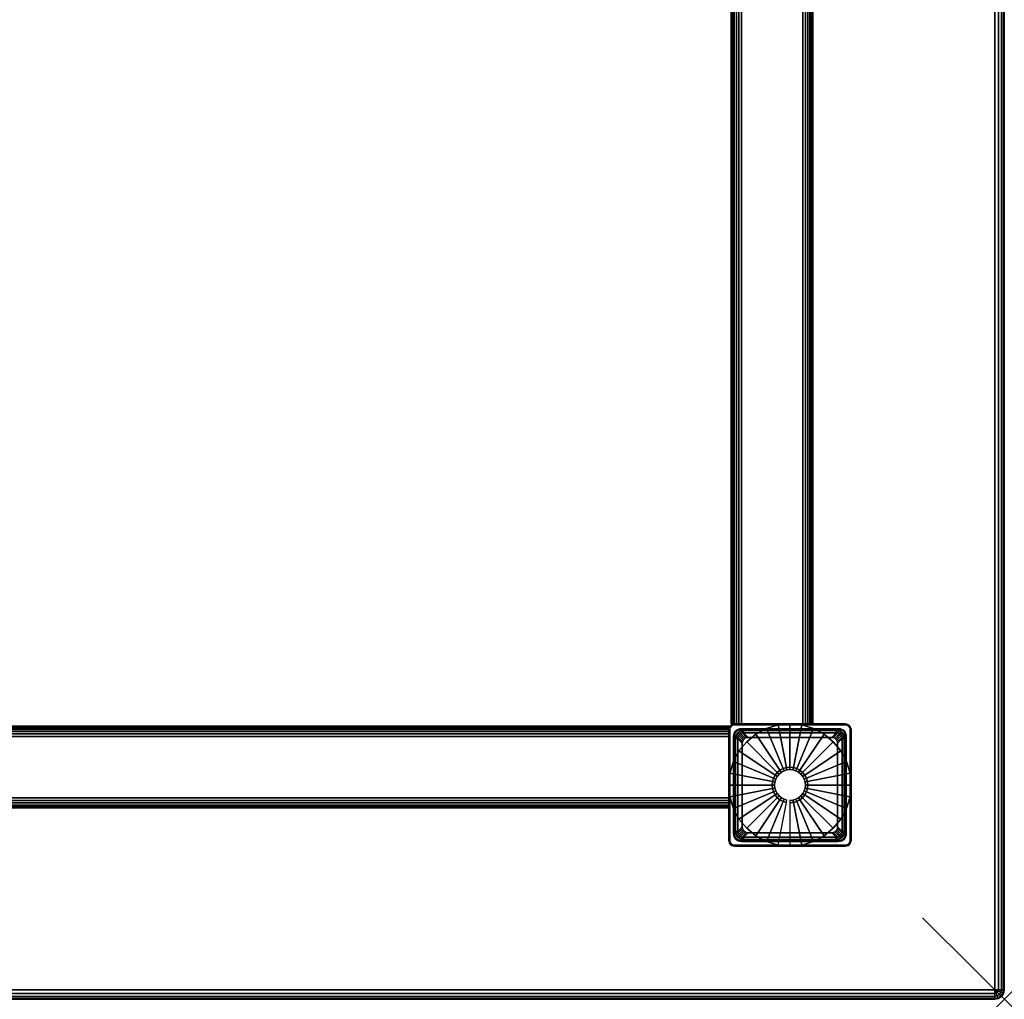
# Model space of a CAD drawing. Units: inches. Extents: x -0.2 to 48, y -24.6 to 0.
# Drawn here: x 35.9 to 48, y -24 to -12 of the extents above; entities that cross this region are included whole.
import ezdxf

# ---------------------------------------------------------------- set-up
doc = ezdxf.new("R2010")
doc.units = ezdxf.units.IN
doc.header["$MEASUREMENT"] = 0
doc.header["$PDMODE"] = 3
doc.header["$PDSIZE"] = 1
for name, color, linetype in [('A-FURN-3-NODE', 7, 'Continuous'), ('A-FURN-3-TABLE-FRAME', 253, 'Continuous'), ('A-FURN-3-TABLE-LEG-GLIDE', 253, 'Continuous'), ('A-FURN-3-TABLE-LEG-MAIN', 253, 'Continuous'), ('A-FURN-3-TABLE-LEG-TRIM', 253, 'Continuous'), ('A-FURN-3-TABLE-SURFACE-BOTTOM', 255, 'Continuous'), ('A-FURN-3-TABLE-SURFACE-EDGE', 255, 'Continuous'), ('A-FURN-3-TABLE-SURFACE-TOP-HPL_TFL', 255, 'Continuous')]:
    doc.layers.add(name, color=color, linetype=linetype)

msp = doc.modelspace()

# ---------------------------------------------------------------- linework, layer by layer
at = {"layer": 'A-FURN-3-NODE'}
msp.add_point((48, -24), dxfattribs=at)
at = {"layer": 'A-FURN-3-TABLE-LEG-GLIDE'}
for points, invisible_edges in [([(44.958, -20.751), (45.088, -20.682), (45.662, -20.682), (45.792, -20.751)], 10), ([(45.088, -20.682), (45.229, -20.639), (45.521, -20.639), (45.662, -20.682)], 10), ([(45.229, -20.639), (45.375, -20.625), (45.375, -20.625), (45.521, -20.639)], 8), ([(44.751, -20.958), (44.845, -20.845), (45.905, -20.845), (45.999, -20.958)], 10), ([(44.845, -20.845), (44.958, -20.751), (45.792, -20.751), (45.905, -20.845)], 10), ([(44.682, -21.088), (44.751, -20.958), (45.999, -20.958), (46.068, -21.088)], 10), ([(44.639, -21.229), (44.682, -21.088), (46.068, -21.088), (46.111, -21.229)], 10), ([(44.625, -21.375), (44.639, -21.229), (46.111, -21.229), (46.125, -21.375)], 10), ([(44.639, -21.521), (44.625, -21.375), (46.125, -21.375), (46.111, -21.521)], 10), ([(44.682, -21.662), (44.639, -21.521), (46.111, -21.521), (46.068, -21.662)], 10), ([(44.751, -21.792), (44.682, -21.662), (46.068, -21.662), (45.999, -21.792)], 10), ([(44.845, -21.905), (44.751, -21.792), (45.999, -21.792), (45.905, -21.905)], 10), ([(44.958, -21.999), (44.845, -21.905), (45.905, -21.905), (45.792, -21.999)], 10), ([(45.088, -22.068), (44.958, -21.999), (45.792, -21.999), (45.662, -22.068)], 10), ([(45.229, -22.111), (45.088, -22.068), (45.662, -22.068), (45.521, -22.111)], 10), ([(45.375, -22.125), (45.229, -22.111), (45.521, -22.111), (45.375, -22.125)], 2)]:
    msp.add_3dface(points, dxfattribs=dict(at, invisible_edges=invisible_edges))
at = {"layer": 'A-FURN-3-TABLE-LEG-TRIM'}
for points, invisible_edges in [([(44.712, -20.781, 0.322), (44.71, -20.807, 0.322), (44.626, -20.697, 0.322), (44.629, -20.678, 0.322)], 10), ([(44.626, -20.697, 0.322), (44.71, -20.807, 0.322), (44.71, -21.943, 0.322), (44.626, -22.053, 0.322)], 5), ([(44.721, -20.757, 0.322), (44.712, -20.781, 0.322), (44.629, -20.678, 0.322), (44.636, -20.662, 0.322)], 10), ([(44.737, -20.737, 0.322), (44.721, -20.757, 0.322), (44.636, -20.662, 0.322), (44.647, -20.647, 0.322)], 10), ([(44.639, -20.681, 0.382), (44.637, -20.697, 0.382), (44.685, -20.783, 0.382), (44.688, -20.757, 0.382)], 10), ([(44.685, -20.783, 0.382), (44.637, -20.697, 0.382), (44.637, -22.053, 0.382), (44.685, -21.967, 0.382)], 5), ([(44.645, -20.667, 0.382), (44.639, -20.681, 0.382), (44.688, -20.757, 0.382), (44.697, -20.733, 0.382)], 10), ([(44.654, -20.654, 0.382), (44.645, -20.667, 0.382), (44.697, -20.733, 0.382), (44.713, -20.713, 0.382)], 10), ([(44.757, -20.721, 0.322), (44.737, -20.737, 0.322), (44.647, -20.647, 0.322), (44.662, -20.636, 0.322)], 10), ([(44.666, -20.645, 0.382), (44.654, -20.654, 0.382), (44.713, -20.713, 0.382), (44.733, -20.697, 0.382)], 10), ([(44.781, -20.712, 0.322), (44.757, -20.721, 0.322), (44.662, -20.636, 0.322), (44.678, -20.629, 0.322)], 10), ([(44.681, -20.639, 0.382), (44.666, -20.645, 0.382), (44.733, -20.697, 0.382), (44.757, -20.688, 0.382)], 10), ([(44.807, -20.709, 0.322), (44.781, -20.712, 0.322), (44.678, -20.629, 0.322), (44.697, -20.626, 0.322)], 10), ([(44.697, -20.637, 0.382), (44.681, -20.639, 0.382), (44.757, -20.688, 0.382), (44.783, -20.686, 0.382)], 10), ([(46.053, -20.626, 0.322), (45.943, -20.709, 0.322), (44.807, -20.709, 0.322), (44.697, -20.626, 0.322)], 5), ([(45.967, -20.686, 0.382), (46.053, -20.637, 0.382), (44.697, -20.637, 0.382), (44.783, -20.686, 0.382)], 5), ([(45.969, -20.712, 0.322), (45.943, -20.709, 0.322), (46.053, -20.626, 0.322), (46.072, -20.629, 0.322)], 10), ([(46.069, -20.639, 0.382), (46.053, -20.637, 0.382), (45.967, -20.686, 0.382), (45.993, -20.688, 0.382)], 10), ([(45.993, -20.721, 0.322), (45.969, -20.712, 0.322), (46.072, -20.629, 0.322), (46.088, -20.636, 0.322)], 10), ([(46.013, -20.737, 0.322), (45.993, -20.721, 0.322), (46.088, -20.636, 0.322), (46.103, -20.647, 0.322)], 10), ([(46.084, -20.645, 0.382), (46.069, -20.639, 0.382), (45.993, -20.688, 0.382), (46.017, -20.697, 0.382)], 10), ([(46.029, -20.757, 0.322), (46.013, -20.737, 0.322), (46.103, -20.647, 0.322), (46.114, -20.662, 0.322)], 10), ([(46.096, -20.654, 0.382), (46.084, -20.645, 0.382), (46.017, -20.697, 0.382), (46.037, -20.713, 0.382)], 10), ([(46.038, -20.781, 0.322), (46.029, -20.757, 0.322), (46.114, -20.662, 0.322), (46.121, -20.678, 0.322)], 10), ([(46.105, -20.667, 0.382), (46.096, -20.654, 0.382), (46.037, -20.713, 0.382), (46.053, -20.733, 0.382)], 10), ([(46.04, -20.807, 0.322), (46.038, -20.781, 0.322), (46.121, -20.678, 0.322), (46.123, -20.697, 0.322)], 10), ([(46.123, -22.053, 0.322), (46.04, -21.943, 0.322), (46.04, -20.807, 0.322), (46.123, -20.697, 0.322)], 5), ([(46.111, -20.681, 0.382), (46.105, -20.667, 0.382), (46.053, -20.733, 0.382), (46.062, -20.757, 0.382)], 10), ([(46.113, -20.697, 0.382), (46.111, -20.681, 0.382), (46.062, -20.757, 0.382), (46.065, -20.783, 0.382)], 10), ([(46.065, -21.967, 0.382), (46.113, -22.053, 0.382), (46.113, -20.697, 0.382), (46.065, -20.783, 0.382)], 5), ([(44.794, -20.844, 0.444), (44.794, -21.906, 0.444), (44.791, -21.888, 0.442), (44.791, -20.862, 0.442)], 1), ([(44.794, -21.906, 0.444), (44.794, -20.844, 0.444), (44.802, -20.827, 0.445), (44.802, -21.923, 0.445)], 5), ([(44.813, -20.813, 0.446), (44.813, -21.937, 0.446), (44.802, -21.923, 0.445), (44.802, -20.827, 0.445)], 5), ([(44.813, -21.937, 0.446), (44.813, -20.813, 0.446), (44.827, -20.802, 0.445), (44.827, -21.948, 0.445)], 5), ([(44.844, -20.794, 0.444), (44.844, -21.956, 0.444), (44.827, -21.948, 0.445), (44.827, -20.802, 0.445)], 5), ([(44.844, -21.956, 0.444), (44.844, -20.794, 0.444), (44.862, -20.791, 0.442), (44.862, -21.959, 0.442)], 5), ([(45.888, -20.791, 0.442), (45.888, -21.959, 0.442), (44.862, -21.959, 0.442), (44.862, -20.791, 0.442)], 5), ([(45.888, -21.959, 0.442), (45.888, -20.791, 0.442), (45.906, -20.794, 0.444), (45.906, -21.956, 0.444)], 5), ([(45.923, -20.802, 0.445), (45.923, -21.948, 0.445), (45.906, -21.956, 0.444), (45.906, -20.794, 0.444)], 5), ([(45.923, -21.948, 0.445), (45.923, -20.802, 0.445), (45.937, -20.813, 0.446), (45.937, -21.937, 0.446)], 5), ([(45.948, -20.827, 0.445), (45.948, -21.923, 0.445), (45.937, -21.937, 0.446), (45.937, -20.813, 0.446)], 5), ([(45.948, -21.923, 0.445), (45.948, -20.827, 0.445), (45.956, -20.844, 0.444), (45.956, -21.906, 0.444)], 5), ([(45.959, -20.862, 0.442), (45.959, -21.888, 0.442), (45.956, -21.906, 0.444), (45.956, -20.844, 0.444)], 4), ([(44.71, -21.943, 0.322), (44.712, -21.969, 0.322), (44.629, -22.072, 0.322), (44.626, -22.053, 0.322)], 10), ([(46.038, -21.969, 0.322), (46.04, -21.943, 0.322), (46.123, -22.053, 0.322), (46.121, -22.072, 0.322)], 10), ([(44.712, -21.969, 0.322), (44.721, -21.993, 0.322), (44.636, -22.089, 0.322), (44.629, -22.072, 0.322)], 10), ([(44.721, -21.993, 0.322), (44.737, -22.013, 0.322), (44.647, -22.103, 0.322), (44.636, -22.089, 0.322)], 10), ([(44.637, -22.053, 0.382), (44.639, -22.069, 0.382), (44.688, -21.993, 0.382), (44.685, -21.967, 0.382)], 10), ([(44.639, -22.069, 0.382), (44.645, -22.084, 0.382), (44.697, -22.017, 0.382), (44.688, -21.993, 0.382)], 10), ([(44.645, -22.084, 0.382), (44.654, -22.096, 0.382), (44.713, -22.037, 0.382), (44.697, -22.017, 0.382)], 10), ([(44.737, -22.013, 0.322), (44.757, -22.029, 0.322), (44.662, -22.114, 0.322), (44.647, -22.103, 0.322)], 10), ([(44.654, -22.096, 0.382), (44.666, -22.105, 0.382), (44.733, -22.053, 0.382), (44.713, -22.037, 0.382)], 10), ([(44.757, -22.029, 0.322), (44.781, -22.038, 0.322), (44.678, -22.121, 0.322), (44.662, -22.114, 0.322)], 10), ([(44.666, -22.105, 0.382), (44.681, -22.111, 0.382), (44.757, -22.062, 0.382), (44.733, -22.053, 0.382)], 10), ([(44.781, -22.038, 0.322), (44.807, -22.041, 0.322), (44.697, -22.124, 0.322), (44.678, -22.121, 0.322)], 10), ([(44.681, -22.111, 0.382), (44.697, -22.113, 0.382), (44.783, -22.065, 0.382), (44.757, -22.062, 0.382)], 10), ([(44.697, -22.124, 0.322), (44.807, -22.041, 0.322), (45.943, -22.041, 0.322), (46.053, -22.124, 0.322)], 5), ([(44.783, -22.065, 0.382), (44.697, -22.113, 0.382), (46.053, -22.113, 0.382), (45.967, -22.065, 0.382)], 5), ([(45.943, -22.041, 0.322), (45.969, -22.038, 0.322), (46.072, -22.121, 0.322), (46.053, -22.124, 0.322)], 10), ([(46.053, -22.113, 0.382), (46.069, -22.111, 0.382), (45.993, -22.062, 0.382), (45.967, -22.065, 0.382)], 10), ([(45.969, -22.038, 0.322), (45.993, -22.029, 0.322), (46.088, -22.114, 0.322), (46.072, -22.121, 0.322)], 10), ([(45.993, -22.029, 0.322), (46.013, -22.013, 0.322), (46.103, -22.103, 0.322), (46.088, -22.114, 0.322)], 10), ([(46.069, -22.111, 0.382), (46.084, -22.105, 0.382), (46.017, -22.053, 0.382), (45.993, -22.062, 0.382)], 10), ([(46.013, -22.013, 0.322), (46.029, -21.993, 0.322), (46.114, -22.089, 0.322), (46.103, -22.103, 0.322)], 10), ([(46.084, -22.105, 0.382), (46.096, -22.096, 0.382), (46.037, -22.037, 0.382), (46.017, -22.053, 0.382)], 10), ([(46.029, -21.993, 0.322), (46.038, -21.969, 0.322), (46.121, -22.072, 0.322), (46.114, -22.089, 0.322)], 10), ([(46.096, -22.096, 0.382), (46.105, -22.084, 0.382), (46.053, -22.017, 0.382), (46.037, -22.037, 0.382)], 10), ([(46.105, -22.084, 0.382), (46.111, -22.069, 0.382), (46.062, -21.993, 0.382), (46.053, -22.017, 0.382)], 10), ([(46.111, -22.069, 0.382), (46.113, -22.053, 0.382), (46.065, -21.967, 0.382), (46.062, -21.993, 0.382)], 10)]:
    msp.add_3dface(points, dxfattribs=dict(at, invisible_edges=invisible_edges))
for points in [[(44.807, -20.736, 0.338), (44.807, -20.709, 0.322), (45.943, -20.709, 0.322), (45.943, -20.736, 0.338)], [(44.807, -20.736, 0.338), (45.943, -20.736, 0.338), (45.888, -20.791, 0.442), (44.862, -20.791, 0.442)], [(44.736, -21.943, 0.338), (44.71, -21.943, 0.322), (44.71, -20.807, 0.322), (44.736, -20.807, 0.338)], [(44.736, -21.943, 0.338), (44.736, -20.807, 0.338), (44.791, -20.862, 0.442), (44.791, -21.888, 0.442)], [(46.014, -20.807, 0.338), (46.014, -21.943, 0.338), (45.959, -21.888, 0.442), (45.959, -20.862, 0.442)], [(46.014, -20.807, 0.338), (46.04, -20.807, 0.322), (46.04, -21.943, 0.322), (46.014, -21.943, 0.338)], [(45.943, -22.014, 0.338), (44.807, -22.014, 0.338), (44.862, -21.959, 0.442), (45.888, -21.959, 0.442)], [(45.943, -22.014, 0.338), (45.943, -22.041, 0.322), (44.807, -22.041, 0.322), (44.807, -22.014, 0.338)]]:
    msp.add_3dface(points, dxfattribs=at)
at = {"layer": 'A-FURN-3-TABLE-SURFACE-BOTTOM'}
msp.add_3dface([(0.118, -0.118, 27.937), (47.882, -0.118, 27.937), (47.882, -23.882, 27.937), (0.118, -23.882, 27.937)], dxfattribs=at)
at = {"layer": 'A-FURN-3-TABLE-SURFACE-TOP-HPL_TFL'}
msp.add_3dface([(0.118, -23.882, 28.937), (47.882, -23.882, 28.937), (47.882, -0.118, 28.937), (0.118, -0.118, 28.937)], dxfattribs=at)

# ---------------------------------------------------------------- meshes
at = {"layer": 'A-FURN-3-TABLE-FRAME'}
mesh = msp.add_polymesh((2, 29), dxfattribs=at)
for k, corner in enumerate([(45.656, -20.625, 26.562), (45.652, -20.625, 26.53), (45.64, -20.625, 26.5), (45.62, -20.625, 26.474), (45.594, -20.625, 26.454), (45.564, -20.625, 26.441), (45.531, -20.625, 26.437), (44.781, -20.625, 26.437), (44.749, -20.625, 26.441), (44.719, -20.625, 26.454), (44.693, -20.625, 26.474), (44.673, -20.625, 26.499), (44.661, -20.625, 26.53), (44.656, -20.625, 26.562), (44.656, -20.625, 27.812), (44.661, -20.625, 27.844), (44.673, -20.625, 27.875), (44.693, -20.625, 27.9), (44.719, -20.625, 27.92), (44.749, -20.625, 27.933), (44.781, -20.625, 27.937), (45.531, -20.625, 27.937), (45.564, -20.625, 27.933), (45.594, -20.625, 27.92), (45.62, -20.625, 27.9), (45.64, -20.625, 27.875), (45.652, -20.625, 27.844), (45.656, -20.625, 27.812), (45.656, -20.625, 26.562), (45.656, -3.375, 26.562), (45.652, -3.375, 26.53), (45.64, -3.375, 26.5), (45.62, -3.375, 26.474), (45.594, -3.375, 26.454), (45.564, -3.375, 26.441), (45.531, -3.375, 26.437), (44.781, -3.375, 26.437), (44.749, -3.375, 26.441), (44.719, -3.375, 26.454), (44.693, -3.375, 26.474), (44.673, -3.375, 26.499), (44.661, -3.375, 26.53), (44.656, -3.375, 26.562), (44.656, -3.375, 27.812), (44.661, -3.375, 27.844), (44.673, -3.375, 27.875), (44.693, -3.375, 27.9), (44.719, -3.375, 27.92), (44.749, -3.375, 27.933), (44.781, -3.375, 27.937), (45.531, -3.375, 27.937), (45.564, -3.375, 27.933), (45.594, -3.375, 27.92), (45.62, -3.375, 27.9), (45.64, -3.375, 27.875), (45.652, -3.375, 27.844), (45.656, -3.375, 27.812), (45.656, -3.375, 26.562)]):
    mesh.set_mesh_vertex(divmod(k, 29), corner)
mesh = msp.add_polymesh((2, 29), dxfattribs=at)
for k, corner in enumerate([(3.375, -21.656, 26.562), (3.375, -21.652, 26.53), (3.375, -21.64, 26.5), (3.375, -21.62, 26.474), (3.375, -21.594, 26.454), (3.375, -21.564, 26.441), (3.375, -21.531, 26.437), (3.375, -20.781, 26.437), (3.375, -20.749, 26.441), (3.375, -20.719, 26.454), (3.375, -20.693, 26.474), (3.375, -20.673, 26.499), (3.375, -20.661, 26.53), (3.375, -20.656, 26.562), (3.375, -20.656, 27.812), (3.375, -20.661, 27.844), (3.375, -20.673, 27.875), (3.375, -20.693, 27.9), (3.375, -20.719, 27.92), (3.375, -20.749, 27.933), (3.375, -20.781, 27.937), (3.375, -21.531, 27.937), (3.375, -21.564, 27.933), (3.375, -21.594, 27.92), (3.375, -21.62, 27.9), (3.375, -21.64, 27.875), (3.375, -21.652, 27.844), (3.375, -21.656, 27.812), (3.375, -21.656, 26.562), (44.625, -21.656, 26.562), (44.625, -21.652, 26.53), (44.625, -21.64, 26.5), (44.625, -21.62, 26.474), (44.625, -21.594, 26.454), (44.625, -21.564, 26.441), (44.625, -21.531, 26.437), (44.625, -20.781, 26.437), (44.625, -20.749, 26.441), (44.625, -20.719, 26.454), (44.625, -20.693, 26.474), (44.625, -20.673, 26.499), (44.625, -20.661, 26.53), (44.625, -20.656, 26.562), (44.625, -20.656, 27.812), (44.625, -20.661, 27.844), (44.625, -20.673, 27.875), (44.625, -20.693, 27.9), (44.625, -20.719, 27.92), (44.625, -20.749, 27.933), (44.625, -20.781, 27.937), (44.625, -21.531, 27.937), (44.625, -21.564, 27.933), (44.625, -21.594, 27.92), (44.625, -21.62, 27.9), (44.625, -21.64, 27.875), (44.625, -21.652, 27.844), (44.625, -21.656, 27.812), (44.625, -21.656, 26.562)]):
    mesh.set_mesh_vertex(divmod(k, 29), corner)
at = {"layer": 'A-FURN-3-TABLE-LEG-GLIDE'}
mesh = msp.add_polymesh((32, 5), dxfattribs=dict(at, m_close=True))
for k, corner in enumerate([(45.375, -21.564, 1.625), (45.375, -21.564, 0.247), (45.375, -21.594, 0.247), (45.375, -22.125, 0.063), (45.375, -22.125), (45.412, -21.56, 1.625), (45.412, -21.56, 0.247), (45.418, -21.59, 0.247), (45.521, -22.111, 0.063), (45.521, -22.111), (45.447, -21.549, 1.625), (45.447, -21.549, 0.247), (45.459, -21.578, 0.247), (45.662, -22.068, 0.063), (45.662, -22.068), (45.48, -21.532, 1.625), (45.48, -21.532, 0.247), (45.497, -21.558, 0.247), (45.792, -21.999, 0.063), (45.792, -21.999), (45.508, -21.508, 1.625), (45.508, -21.508, 0.247), (45.53, -21.53, 0.247), (45.905, -21.905, 0.063), (45.905, -21.905), (45.532, -21.48, 1.625), (45.532, -21.48, 0.247), (45.558, -21.497, 0.247), (45.999, -21.792, 0.063), (45.999, -21.792), (45.549, -21.447, 1.625), (45.549, -21.447, 0.247), (45.578, -21.459, 0.247), (46.068, -21.662, 0.063), (46.068, -21.662), (45.56, -21.412, 1.625), (45.56, -21.412, 0.247), (45.59, -21.418, 0.247), (46.111, -21.521, 0.063), (46.111, -21.521), (45.564, -21.375, 1.625), (45.564, -21.375, 0.247), (45.594, -21.375, 0.247), (46.125, -21.375, 0.063), (46.125, -21.375), (45.56, -21.338, 1.625), (45.56, -21.338, 0.247), (45.59, -21.332, 0.247), (46.111, -21.229, 0.063), (46.111, -21.229), (45.549, -21.303, 1.625), (45.549, -21.303, 0.247), (45.578, -21.291, 0.247), (46.068, -21.088, 0.063), (46.068, -21.088), (45.532, -21.27, 1.625), (45.532, -21.27, 0.247), (45.558, -21.253, 0.247), (45.999, -20.958, 0.063), (45.999, -20.958), (45.508, -21.242, 1.625), (45.508, -21.242, 0.247), (45.53, -21.22, 0.247), (45.905, -20.845, 0.063), (45.905, -20.845), (45.48, -21.218, 1.625), (45.48, -21.218, 0.247), (45.497, -21.192, 0.247), (45.792, -20.751, 0.063), (45.792, -20.751), (45.447, -21.201, 1.625), (45.447, -21.201, 0.247), (45.459, -21.172, 0.247), (45.662, -20.682, 0.063), (45.662, -20.682), (45.412, -21.19, 1.625), (45.412, -21.19, 0.247), (45.418, -21.16, 0.247), (45.521, -20.639, 0.063), (45.521, -20.639), (45.375, -21.186, 1.625), (45.375, -21.186, 0.247), (45.375, -21.155, 0.247), (45.375, -20.625, 0.063), (45.375, -20.625), (45.338, -21.19, 1.625), (45.338, -21.19, 0.247), (45.332, -21.16, 0.247), (45.229, -20.639, 0.063), (45.229, -20.639), (45.303, -21.201, 1.625), (45.303, -21.201, 0.247), (45.291, -21.172, 0.247), (45.088, -20.682, 0.063), (45.088, -20.682), (45.27, -21.218, 1.625), (45.27, -21.218, 0.247), (45.253, -21.192, 0.247), (44.958, -20.751, 0.063), (44.958, -20.751), (45.242, -21.242, 1.625), (45.242, -21.242, 0.247), (45.22, -21.22, 0.247), (44.845, -20.845, 0.063), (44.845, -20.845), (45.218, -21.27, 1.625), (45.218, -21.27, 0.247), (45.192, -21.253, 0.247), (44.751, -20.958, 0.063), (44.751, -20.958), (45.201, -21.303, 1.625), (45.201, -21.303, 0.247), (45.172, -21.291, 0.247), (44.682, -21.088, 0.063), (44.682, -21.088), (45.19, -21.338, 1.625), (45.19, -21.338, 0.247), (45.16, -21.332, 0.247), (44.639, -21.229, 0.063), (44.639, -21.229), (45.186, -21.375, 1.625), (45.186, -21.375, 0.247), (45.156, -21.375, 0.247), (44.625, -21.375, 0.063), (44.625, -21.375), (45.19, -21.412, 1.625), (45.19, -21.412, 0.247), (45.16, -21.418, 0.247), (44.639, -21.521, 0.063), (44.639, -21.521), (45.201, -21.447, 1.625), (45.201, -21.447, 0.247), (45.172, -21.459, 0.247), (44.682, -21.662, 0.063), (44.682, -21.662), (45.218, -21.48, 1.625), (45.218, -21.48, 0.247), (45.192, -21.497, 0.247), (44.751, -21.792, 0.063), (44.751, -21.792), (45.242, -21.508, 1.625), (45.242, -21.508, 0.247), (45.22, -21.53, 0.247), (44.845, -21.905, 0.063), (44.845, -21.905), (45.27, -21.532, 1.625), (45.27, -21.532, 0.247), (45.253, -21.558, 0.247), (44.958, -21.999, 0.063), (44.958, -21.999), (45.303, -21.549, 1.625), (45.303, -21.549, 0.247), (45.291, -21.578, 0.247), (45.088, -22.068, 0.063), (45.088, -22.068), (45.338, -21.56, 1.625), (45.338, -21.56, 0.247), (45.332, -21.59, 0.247), (45.229, -22.111, 0.063), (45.229, -22.111)]):
    mesh.set_mesh_vertex(divmod(k, 5), corner)
at = {"layer": 'A-FURN-3-TABLE-LEG-MAIN'}
mesh = msp.add_polymesh((2, 29), dxfattribs=at)
for k, corner in enumerate([(44.725, -22.125, 27.937), (44.699, -22.122, 27.937), (44.675, -22.112, 27.937), (44.654, -22.096, 27.937), (44.638, -22.075, 27.937), (44.628, -22.051, 27.937), (44.625, -22.025, 27.937), (44.625, -20.725, 27.937), (44.628, -20.699, 27.937), (44.638, -20.675, 27.937), (44.654, -20.654, 27.937), (44.675, -20.638, 27.937), (44.699, -20.628, 27.937), (44.725, -20.625, 27.937), (46.025, -20.625, 27.937), (46.051, -20.628, 27.937), (46.075, -20.638, 27.937), (46.096, -20.654, 27.937), (46.112, -20.675, 27.937), (46.122, -20.699, 27.937), (46.125, -20.725, 27.937), (46.125, -22.025, 27.937), (46.122, -22.051, 27.937), (46.112, -22.075, 27.937), (46.096, -22.096, 27.937), (46.075, -22.112, 27.937), (46.051, -22.122, 27.937), (46.025, -22.125, 27.937), (44.725, -22.125, 27.937), (44.725, -22.125, 0.382), (44.699, -22.122, 0.382), (44.675, -22.112, 0.382), (44.654, -22.096, 0.382), (44.638, -22.075, 0.382), (44.628, -22.051, 0.382), (44.625, -22.025, 0.382), (44.625, -20.725, 0.382), (44.628, -20.699, 0.382), (44.638, -20.675, 0.382), (44.654, -20.654, 0.382), (44.675, -20.638, 0.382), (44.699, -20.628, 0.382), (44.725, -20.625, 0.382), (46.025, -20.625, 0.382), (46.051, -20.628, 0.382), (46.075, -20.638, 0.382), (46.096, -20.654, 0.382), (46.112, -20.675, 0.382), (46.122, -20.699, 0.382), (46.125, -20.725, 0.382), (46.125, -22.025, 0.382), (46.122, -22.051, 0.382), (46.112, -22.075, 0.382), (46.096, -22.096, 0.382), (46.075, -22.112, 0.382), (46.051, -22.122, 0.382), (46.025, -22.125, 0.382), (44.725, -22.125, 0.382)]):
    mesh.set_mesh_vertex(divmod(k, 29), corner)
at = {"layer": 'A-FURN-3-TABLE-LEG-TRIM'}
mesh = msp.add_polymesh((29, 6), dxfattribs=at)
for k, corner in enumerate([(46.123, -20.697, 0.322), (46.123, -20.697, 0.372), (46.123, -20.697, 0.376), (46.121, -20.697, 0.38), (46.117, -20.697, 0.382), (46.113, -20.697, 0.382), (46.123, -22.053, 0.322), (46.123, -22.053, 0.372), (46.123, -22.053, 0.376), (46.121, -22.053, 0.38), (46.117, -22.053, 0.382), (46.113, -22.053, 0.382), (46.121, -22.072, 0.322), (46.121, -22.072, 0.372), (46.12, -22.071, 0.376), (46.118, -22.071, 0.38), (46.115, -22.07, 0.382), (46.111, -22.069, 0.382), (46.114, -22.089, 0.322), (46.114, -22.089, 0.372), (46.113, -22.088, 0.376), (46.112, -22.087, 0.38), (46.109, -22.085, 0.382), (46.105, -22.084, 0.382), (46.103, -22.103, 0.322), (46.103, -22.103, 0.372), (46.102, -22.102, 0.376), (46.101, -22.101, 0.38), (46.099, -22.099, 0.382), (46.096, -22.096, 0.382), (46.088, -22.114, 0.322), (46.088, -22.114, 0.372), (46.088, -22.113, 0.376), (46.087, -22.112, 0.38), (46.085, -22.109, 0.382), (46.084, -22.105, 0.382), (46.072, -22.121, 0.322), (46.072, -22.121, 0.372), (46.071, -22.12, 0.376), (46.071, -22.118, 0.38), (46.07, -22.115, 0.382), (46.069, -22.111, 0.382), (46.053, -22.124, 0.322), (46.053, -22.124, 0.372), (46.053, -22.123, 0.376), (46.053, -22.121, 0.38), (46.053, -22.117, 0.382), (46.053, -22.113, 0.382), (44.697, -22.124, 0.322), (44.697, -22.124, 0.372), (44.697, -22.123, 0.376), (44.697, -22.121, 0.38), (44.697, -22.117, 0.382), (44.697, -22.113, 0.382), (44.678, -22.121, 0.322), (44.678, -22.121, 0.372), (44.679, -22.12, 0.376), (44.679, -22.118, 0.38), (44.68, -22.115, 0.382), (44.681, -22.111, 0.382), (44.662, -22.114, 0.322), (44.662, -22.114, 0.372), (44.662, -22.113, 0.376), (44.663, -22.112, 0.38), (44.665, -22.109, 0.382), (44.666, -22.105, 0.382), (44.647, -22.103, 0.322), (44.647, -22.103, 0.372), (44.648, -22.102, 0.376), (44.649, -22.101, 0.38), (44.651, -22.099, 0.382), (44.654, -22.096, 0.382), (44.636, -22.089, 0.322), (44.636, -22.089, 0.372), (44.637, -22.088, 0.376), (44.638, -22.087, 0.38), (44.641, -22.085, 0.382), (44.645, -22.084, 0.382), (44.629, -22.072, 0.322), (44.629, -22.072, 0.372), (44.63, -22.071, 0.376), (44.632, -22.071, 0.38), (44.635, -22.07, 0.382), (44.639, -22.069, 0.382), (44.626, -22.053, 0.322), (44.626, -22.053, 0.372), (44.627, -22.053, 0.376), (44.629, -22.053, 0.38), (44.633, -22.053, 0.382), (44.637, -22.053, 0.382), (44.626, -20.697, 0.322), (44.626, -20.697, 0.372), (44.627, -20.697, 0.376), (44.629, -20.697, 0.38), (44.633, -20.697, 0.382), (44.637, -20.697, 0.382), (44.629, -20.678, 0.322), (44.629, -20.678, 0.372), (44.63, -20.679, 0.376), (44.632, -20.679, 0.38), (44.635, -20.68, 0.382), (44.639, -20.681, 0.382), (44.636, -20.662, 0.322), (44.636, -20.662, 0.372), (44.637, -20.662, 0.376), (44.638, -20.663, 0.38), (44.641, -20.665, 0.382), (44.645, -20.667, 0.382), (44.647, -20.647, 0.322), (44.647, -20.647, 0.372), (44.648, -20.648, 0.376), (44.649, -20.649, 0.38), (44.651, -20.651, 0.382), (44.654, -20.654, 0.382), (44.662, -20.636, 0.322), (44.662, -20.636, 0.372), (44.662, -20.637, 0.376), (44.663, -20.638, 0.38), (44.665, -20.641, 0.382), (44.666, -20.645, 0.382), (44.678, -20.629, 0.322), (44.678, -20.629, 0.372), (44.679, -20.63, 0.376), (44.679, -20.632, 0.38), (44.68, -20.635, 0.382), (44.681, -20.639, 0.382), (44.697, -20.626, 0.322), (44.697, -20.626, 0.372), (44.697, -20.627, 0.376), (44.697, -20.629, 0.38), (44.697, -20.633, 0.382), (44.697, -20.637, 0.382), (46.053, -20.626, 0.322), (46.053, -20.626, 0.372), (46.053, -20.627, 0.376), (46.053, -20.629, 0.38), (46.053, -20.633, 0.382), (46.053, -20.637, 0.382), (46.072, -20.629, 0.322), (46.072, -20.629, 0.372), (46.071, -20.63, 0.376), (46.071, -20.632, 0.38), (46.07, -20.635, 0.382), (46.069, -20.639, 0.382), (46.088, -20.636, 0.322), (46.088, -20.636, 0.372), (46.088, -20.637, 0.376), (46.087, -20.638, 0.38), (46.085, -20.641, 0.382), (46.084, -20.645, 0.382), (46.103, -20.647, 0.322), (46.103, -20.647, 0.372), (46.102, -20.648, 0.376), (46.101, -20.649, 0.38), (46.099, -20.651, 0.382), (46.096, -20.654, 0.382), (46.114, -20.662, 0.322), (46.114, -20.662, 0.372), (46.113, -20.662, 0.376), (46.112, -20.663, 0.38), (46.109, -20.665, 0.382), (46.105, -20.667, 0.382), (46.121, -20.678, 0.322), (46.121, -20.678, 0.372), (46.12, -20.679, 0.376), (46.118, -20.679, 0.38), (46.115, -20.68, 0.382), (46.111, -20.681, 0.382), (46.123, -20.697, 0.322), (46.123, -20.697, 0.372), (46.123, -20.697, 0.376), (46.121, -20.697, 0.38), (46.117, -20.697, 0.382), (46.113, -20.697, 0.382)]):
    mesh.set_mesh_vertex(divmod(k, 6), corner)
mesh = msp.add_polymesh((7, 5), dxfattribs=at)
for k, corner in enumerate([(44.783, -20.694, 0.388), (44.783, -20.693, 0.386), (44.783, -20.691, 0.384), (44.783, -20.688, 0.383), (44.783, -20.686, 0.382), (44.759, -20.697, 0.387), (44.759, -20.695, 0.385), (44.758, -20.693, 0.384), (44.758, -20.691, 0.383), (44.757, -20.688, 0.382), (44.737, -20.705, 0.387), (44.737, -20.703, 0.385), (44.735, -20.702, 0.383), (44.734, -20.7, 0.383), (44.733, -20.697, 0.382), (44.718, -20.718, 0.386), (44.717, -20.717, 0.384), (44.716, -20.716, 0.383), (44.714, -20.714, 0.383), (44.713, -20.713, 0.382), (44.705, -20.737, 0.387), (44.703, -20.737, 0.385), (44.702, -20.735, 0.383), (44.7, -20.734, 0.383), (44.697, -20.733, 0.382), (44.697, -20.759, 0.387), (44.695, -20.759, 0.385), (44.693, -20.758, 0.384), (44.691, -20.758, 0.383), (44.688, -20.757, 0.382), (44.694, -20.783, 0.388), (44.693, -20.783, 0.386), (44.691, -20.783, 0.384), (44.688, -20.783, 0.383), (44.685, -20.783, 0.382)]):
    mesh.set_mesh_vertex(divmod(k, 5), corner)
mesh = msp.add_polymesh((2, 7), dxfattribs=at)
for k, corner in enumerate([(44.807, -20.736, 0.338), (44.788, -20.737, 0.336), (44.769, -20.743, 0.335), (44.754, -20.754, 0.334), (44.743, -20.769, 0.335), (44.737, -20.788, 0.336), (44.736, -20.807, 0.338), (44.807, -20.709, 0.322), (44.781, -20.712, 0.322), (44.757, -20.721, 0.322), (44.737, -20.737, 0.322), (44.721, -20.757, 0.322), (44.712, -20.781, 0.322), (44.71, -20.807, 0.322)]):
    mesh.set_mesh_vertex(divmod(k, 7), corner)
mesh = msp.add_polymesh((2, 7), dxfattribs=at)
for k, corner in enumerate([(44.862, -20.791, 0.442), (44.844, -20.794, 0.444), (44.827, -20.802, 0.445), (44.813, -20.813, 0.446), (44.802, -20.827, 0.445), (44.794, -20.844, 0.444), (44.791, -20.862, 0.442), (44.807, -20.736, 0.338), (44.788, -20.737, 0.336), (44.769, -20.743, 0.335), (44.754, -20.754, 0.334), (44.743, -20.769, 0.335), (44.737, -20.788, 0.336), (44.736, -20.807, 0.338)]):
    mesh.set_mesh_vertex(divmod(k, 7), corner)
mesh = msp.add_polymesh((2, 5), dxfattribs=at)
for k, corner in enumerate([(45.967, -20.694, 0.388), (45.967, -20.693, 0.386), (45.967, -20.691, 0.384), (45.967, -20.688, 0.383), (45.967, -20.686, 0.382), (44.783, -20.694, 0.388), (44.783, -20.693, 0.386), (44.783, -20.691, 0.384), (44.783, -20.688, 0.383), (44.783, -20.686, 0.382)]):
    mesh.set_mesh_vertex(divmod(k, 5), corner)
mesh = msp.add_polymesh((2, 7), dxfattribs=at)
for k, corner in enumerate([(45.959, -20.862, 0.442), (45.956, -20.844, 0.444), (45.948, -20.827, 0.445), (45.937, -20.813, 0.446), (45.923, -20.802, 0.445), (45.906, -20.794, 0.444), (45.888, -20.791, 0.442), (46.014, -20.807, 0.338), (46.013, -20.788, 0.336), (46.007, -20.769, 0.335), (45.996, -20.754, 0.334), (45.981, -20.743, 0.335), (45.962, -20.737, 0.336), (45.943, -20.736, 0.338)]):
    mesh.set_mesh_vertex(divmod(k, 7), corner)
mesh = msp.add_polymesh((2, 7), dxfattribs=at)
for k, corner in enumerate([(46.014, -20.807, 0.338), (46.013, -20.788, 0.336), (46.007, -20.769, 0.335), (45.996, -20.754, 0.334), (45.981, -20.743, 0.335), (45.962, -20.737, 0.336), (45.943, -20.736, 0.338), (46.04, -20.807, 0.322), (46.038, -20.781, 0.322), (46.029, -20.757, 0.322), (46.013, -20.737, 0.322), (45.993, -20.721, 0.322), (45.969, -20.712, 0.322), (45.943, -20.709, 0.322)]):
    mesh.set_mesh_vertex(divmod(k, 7), corner)
mesh = msp.add_polymesh((7, 5), dxfattribs=at)
for k, corner in enumerate([(46.056, -20.783, 0.388), (46.057, -20.783, 0.386), (46.059, -20.783, 0.384), (46.062, -20.783, 0.383), (46.065, -20.783, 0.382), (46.053, -20.759, 0.387), (46.055, -20.759, 0.385), (46.057, -20.758, 0.384), (46.059, -20.758, 0.383), (46.062, -20.757, 0.382), (46.045, -20.737, 0.387), (46.047, -20.737, 0.385), (46.048, -20.735, 0.383), (46.05, -20.734, 0.383), (46.053, -20.733, 0.382), (46.032, -20.718, 0.386), (46.033, -20.717, 0.384), (46.034, -20.716, 0.383), (46.036, -20.714, 0.383), (46.037, -20.713, 0.382), (46.013, -20.705, 0.387), (46.013, -20.703, 0.385), (46.015, -20.702, 0.383), (46.016, -20.7, 0.383), (46.017, -20.697, 0.382), (45.991, -20.697, 0.387), (45.991, -20.695, 0.385), (45.992, -20.693, 0.384), (45.992, -20.691, 0.383), (45.993, -20.688, 0.382), (45.967, -20.694, 0.388), (45.967, -20.693, 0.386), (45.967, -20.691, 0.384), (45.967, -20.688, 0.383), (45.967, -20.686, 0.382)]):
    mesh.set_mesh_vertex(divmod(k, 5), corner)
mesh = msp.add_polymesh((2, 5), dxfattribs=at)
for k, corner in enumerate([(44.694, -20.783, 0.388), (44.693, -20.783, 0.386), (44.691, -20.783, 0.384), (44.688, -20.783, 0.383), (44.685, -20.783, 0.382), (44.694, -21.967, 0.388), (44.693, -21.967, 0.386), (44.691, -21.967, 0.384), (44.688, -21.967, 0.383), (44.685, -21.967, 0.382)]):
    mesh.set_mesh_vertex(divmod(k, 5), corner)
mesh = msp.add_polymesh((2, 5), dxfattribs=at)
for k, corner in enumerate([(46.056, -21.967, 0.388), (46.057, -21.967, 0.386), (46.059, -21.967, 0.384), (46.062, -21.967, 0.383), (46.065, -21.967, 0.382), (46.056, -20.783, 0.388), (46.057, -20.783, 0.386), (46.059, -20.783, 0.384), (46.062, -20.783, 0.383), (46.065, -20.783, 0.382)]):
    mesh.set_mesh_vertex(divmod(k, 5), corner)
mesh = msp.add_polymesh((2, 7), dxfattribs=at)
for k, corner in enumerate([(44.736, -21.943, 0.338), (44.737, -21.962, 0.336), (44.743, -21.981, 0.335), (44.754, -21.996, 0.334), (44.769, -22.007, 0.335), (44.788, -22.013, 0.336), (44.807, -22.014, 0.338), (44.71, -21.943, 0.322), (44.712, -21.969, 0.322), (44.721, -21.993, 0.322), (44.737, -22.013, 0.322), (44.757, -22.029, 0.322), (44.781, -22.038, 0.322), (44.807, -22.041, 0.322)]):
    mesh.set_mesh_vertex(divmod(k, 7), corner)
mesh = msp.add_polymesh((2, 7), dxfattribs=at)
for k, corner in enumerate([(44.791, -21.888, 0.442), (44.794, -21.906, 0.444), (44.802, -21.923, 0.445), (44.813, -21.937, 0.446), (44.827, -21.948, 0.445), (44.844, -21.956, 0.444), (44.862, -21.959, 0.442), (44.736, -21.943, 0.338), (44.737, -21.962, 0.336), (44.743, -21.981, 0.335), (44.754, -21.996, 0.334), (44.769, -22.007, 0.335), (44.788, -22.013, 0.336), (44.807, -22.014, 0.338)]):
    mesh.set_mesh_vertex(divmod(k, 7), corner)
mesh = msp.add_polymesh((2, 7), dxfattribs=at)
for k, corner in enumerate([(45.888, -21.959, 0.442), (45.906, -21.956, 0.444), (45.923, -21.948, 0.445), (45.937, -21.937, 0.446), (45.948, -21.923, 0.445), (45.956, -21.906, 0.444), (45.959, -21.888, 0.442), (45.943, -22.014, 0.338), (45.962, -22.013, 0.336), (45.981, -22.007, 0.335), (45.996, -21.996, 0.334), (46.007, -21.981, 0.335), (46.013, -21.962, 0.336), (46.014, -21.943, 0.338)]):
    mesh.set_mesh_vertex(divmod(k, 7), corner)
mesh = msp.add_polymesh((2, 7), dxfattribs=at)
for k, corner in enumerate([(45.943, -22.014, 0.338), (45.962, -22.013, 0.336), (45.981, -22.007, 0.335), (45.996, -21.996, 0.334), (46.007, -21.981, 0.335), (46.013, -21.962, 0.336), (46.014, -21.943, 0.338), (45.943, -22.041, 0.322), (45.969, -22.038, 0.322), (45.993, -22.029, 0.322), (46.013, -22.013, 0.322), (46.029, -21.993, 0.322), (46.038, -21.969, 0.322), (46.04, -21.943, 0.322)]):
    mesh.set_mesh_vertex(divmod(k, 7), corner)
mesh = msp.add_polymesh((7, 5), dxfattribs=at)
for k, corner in enumerate([(44.694, -21.967, 0.388), (44.693, -21.967, 0.386), (44.691, -21.967, 0.384), (44.688, -21.967, 0.383), (44.685, -21.967, 0.382), (44.697, -21.991, 0.387), (44.695, -21.991, 0.385), (44.693, -21.992, 0.384), (44.691, -21.992, 0.383), (44.688, -21.993, 0.382), (44.705, -22.013, 0.387), (44.703, -22.013, 0.385), (44.702, -22.015, 0.383), (44.7, -22.016, 0.383), (44.697, -22.017, 0.382), (44.718, -22.032, 0.386), (44.717, -22.033, 0.384), (44.716, -22.034, 0.383), (44.714, -22.036, 0.383), (44.713, -22.037, 0.382), (44.737, -22.045, 0.387), (44.737, -22.047, 0.385), (44.735, -22.048, 0.383), (44.734, -22.05, 0.383), (44.733, -22.053, 0.382), (44.759, -22.053, 0.387), (44.759, -22.055, 0.385), (44.758, -22.057, 0.384), (44.758, -22.059, 0.383), (44.757, -22.062, 0.382), (44.783, -22.056, 0.388), (44.783, -22.057, 0.386), (44.783, -22.059, 0.384), (44.783, -22.062, 0.383), (44.783, -22.065, 0.382)]):
    mesh.set_mesh_vertex(divmod(k, 5), corner)
mesh = msp.add_polymesh((2, 5), dxfattribs=at)
for k, corner in enumerate([(44.783, -22.056, 0.388), (44.783, -22.057, 0.386), (44.783, -22.059, 0.384), (44.783, -22.062, 0.383), (44.783, -22.065, 0.382), (45.967, -22.056, 0.388), (45.967, -22.057, 0.386), (45.967, -22.059, 0.384), (45.967, -22.062, 0.383), (45.967, -22.065, 0.382)]):
    mesh.set_mesh_vertex(divmod(k, 5), corner)
mesh = msp.add_polymesh((7, 5), dxfattribs=at)
for k, corner in enumerate([(45.967, -22.056, 0.388), (45.967, -22.057, 0.386), (45.967, -22.059, 0.384), (45.967, -22.062, 0.383), (45.967, -22.065, 0.382), (45.991, -22.053, 0.387), (45.991, -22.055, 0.385), (45.992, -22.057, 0.384), (45.992, -22.059, 0.383), (45.993, -22.062, 0.382), (46.013, -22.045, 0.387), (46.013, -22.047, 0.385), (46.015, -22.048, 0.383), (46.016, -22.05, 0.383), (46.017, -22.053, 0.382), (46.032, -22.032, 0.386), (46.033, -22.033, 0.384), (46.034, -22.034, 0.383), (46.036, -22.036, 0.383), (46.037, -22.037, 0.382), (46.045, -22.013, 0.387), (46.047, -22.013, 0.385), (46.048, -22.015, 0.383), (46.05, -22.016, 0.383), (46.053, -22.017, 0.382), (46.053, -21.991, 0.387), (46.055, -21.991, 0.385), (46.057, -21.992, 0.384), (46.059, -21.992, 0.383), (46.062, -21.993, 0.382), (46.056, -21.967, 0.388), (46.057, -21.967, 0.386), (46.059, -21.967, 0.384), (46.062, -21.967, 0.383), (46.065, -21.967, 0.382)]):
    mesh.set_mesh_vertex(divmod(k, 5), corner)
at = {"layer": 'A-FURN-3-TABLE-SURFACE-EDGE'}
mesh = msp.add_polymesh((21, 10), dxfattribs=at)
for k, corner in enumerate([(0.118, -0.118, 27.937), (0.118, -0.073, 27.946), (0.118, -0.035, 27.972), (0.118, -0.009, 28.01), (0.118, 0, 28.055), (0.118, 0, 28.819), (0.118, -0.009, 28.864), (0.118, -0.035, 28.902), (0.118, -0.073, 28.928), (0.118, -0.118, 28.937), (47.882, -0.118, 27.937), (47.882, -0.073, 27.946), (47.882, -0.035, 27.972), (47.882, -0.009, 28.01), (47.882, 0, 28.055), (47.882, 0, 28.819), (47.882, -0.009, 28.864), (47.882, -0.035, 28.902), (47.882, -0.073, 28.928), (47.882, -0.118, 28.937), (47.882, -0.118, 27.937), (47.899, -0.076, 27.946), (47.914, -0.041, 27.972), (47.924, -0.017, 28.01), (47.927, -0.009, 28.055), (47.927, -0.009, 28.819), (47.924, -0.017, 28.864), (47.914, -0.041, 28.902), (47.899, -0.076, 28.928), (47.882, -0.118, 28.937), (47.882, -0.118, 27.937), (47.914, -0.086, 27.946), (47.941, -0.059, 27.972), (47.959, -0.041, 28.01), (47.965, -0.035, 28.055), (47.965, -0.035, 28.819), (47.959, -0.041, 28.864), (47.941, -0.059, 28.902), (47.914, -0.086, 28.928), (47.882, -0.118, 28.937), (47.882, -0.118, 27.937), (47.924, -0.101, 27.946), (47.959, -0.086, 27.972), (47.983, -0.076, 28.01), (47.991, -0.073, 28.055), (47.991, -0.073, 28.819), (47.983, -0.076, 28.864), (47.959, -0.086, 28.902), (47.924, -0.101, 28.928), (47.882, -0.118, 28.937), (47.882, -0.118, 27.937), (47.927, -0.118, 27.946), (47.965, -0.118, 27.972), (47.991, -0.118, 28.01), (48, -0.118, 28.055), (48, -0.118, 28.819), (47.991, -0.118, 28.864), (47.965, -0.118, 28.902), (47.927, -0.118, 28.928), (47.882, -0.118, 28.937), (47.882, -23.882, 27.937), (47.927, -23.882, 27.946), (47.965, -23.882, 27.972), (47.991, -23.882, 28.01), (48, -23.882, 28.055), (48, -23.882, 28.819), (47.991, -23.882, 28.864), (47.965, -23.882, 28.902), (47.927, -23.882, 28.928), (47.882, -23.882, 28.937), (47.882, -23.882, 27.937), (47.924, -23.899, 27.946), (47.959, -23.914, 27.972), (47.983, -23.924, 28.01), (47.991, -23.927, 28.055), (47.991, -23.927, 28.819), (47.983, -23.924, 28.864), (47.959, -23.914, 28.902), (47.924, -23.899, 28.928), (47.882, -23.882, 28.937), (47.882, -23.882, 27.937), (47.914, -23.914, 27.946), (47.941, -23.941, 27.972), (47.959, -23.959, 28.01), (47.965, -23.965, 28.055), (47.965, -23.965, 28.819), (47.959, -23.959, 28.864), (47.941, -23.941, 28.902), (47.914, -23.914, 28.928), (47.882, -23.882, 28.937), (47.882, -23.882, 27.937), (47.899, -23.924, 27.946), (47.914, -23.959, 27.972), (47.924, -23.983, 28.01), (47.927, -23.991, 28.055), (47.927, -23.991, 28.819), (47.924, -23.983, 28.864), (47.914, -23.959, 28.902), (47.899, -23.924, 28.928), (47.882, -23.882, 28.937), (47.882, -23.882, 27.937), (47.882, -23.927, 27.946), (47.882, -23.965, 27.972), (47.882, -23.991, 28.01), (47.882, -24, 28.055), (47.882, -24, 28.819), (47.882, -23.991, 28.864), (47.882, -23.965, 28.902), (47.882, -23.927, 28.928), (47.882, -23.882, 28.937), (0.118, -23.882, 27.937), (0.118, -23.927, 27.946), (0.118, -23.965, 27.972), (0.118, -23.991, 28.01), (0.118, -24, 28.055), (0.118, -24, 28.819), (0.118, -23.991, 28.864), (0.118, -23.965, 28.902), (0.118, -23.927, 28.928), (0.118, -23.882, 28.937), (0.118, -23.882, 27.937), (0.101, -23.924, 27.946), (0.086, -23.959, 27.972), (0.076, -23.983, 28.01), (0.073, -23.991, 28.055), (0.073, -23.991, 28.819), (0.076, -23.983, 28.864), (0.086, -23.959, 28.902), (0.101, -23.924, 28.928), (0.118, -23.882, 28.937), (0.118, -23.882, 27.937), (0.086, -23.914, 27.946), (0.059, -23.941, 27.972), (0.041, -23.959, 28.01), (0.035, -23.965, 28.055), (0.035, -23.965, 28.819), (0.041, -23.959, 28.864), (0.059, -23.941, 28.902), (0.086, -23.914, 28.928), (0.118, -23.882, 28.937), (0.118, -23.882, 27.937), (0.076, -23.899, 27.946), (0.041, -23.914, 27.972), (0.017, -23.924, 28.01), (0.009, -23.927, 28.055), (0.009, -23.927, 28.819), (0.017, -23.924, 28.864), (0.041, -23.914, 28.902), (0.076, -23.899, 28.928), (0.118, -23.882, 28.937), (0.118, -23.882, 27.937), (0.073, -23.882, 27.946), (0.035, -23.882, 27.972), (0.009, -23.882, 28.01), (0, -23.882, 28.055), (0, -23.882, 28.819), (0.009, -23.882, 28.864), (0.035, -23.882, 28.902), (0.073, -23.882, 28.928), (0.118, -23.882, 28.937), (0.118, -0.118, 27.937), (0.073, -0.118, 27.946), (0.035, -0.118, 27.972), (0.009, -0.118, 28.01), (0, -0.118, 28.055), (0, -0.118, 28.819), (0.009, -0.118, 28.864), (0.035, -0.118, 28.902), (0.073, -0.118, 28.928), (0.118, -0.118, 28.937), (0.118, -0.118, 27.937), (0.076, -0.101, 27.946), (0.041, -0.086, 27.972), (0.017, -0.076, 28.01), (0.009, -0.073, 28.055), (0.009, -0.073, 28.819), (0.017, -0.076, 28.864), (0.041, -0.086, 28.902), (0.076, -0.101, 28.928), (0.118, -0.118, 28.937), (0.118, -0.118, 27.937), (0.086, -0.086, 27.946), (0.059, -0.059, 27.972), (0.041, -0.041, 28.01), (0.035, -0.035, 28.055), (0.035, -0.035, 28.819), (0.041, -0.041, 28.864), (0.059, -0.059, 28.902), (0.086, -0.086, 28.928), (0.118, -0.118, 28.937), (0.118, -0.118, 27.937), (0.101, -0.076, 27.946), (0.086, -0.041, 27.972), (0.076, -0.017, 28.01), (0.073, -0.009, 28.055), (0.073, -0.009, 28.819), (0.076, -0.017, 28.864), (0.086, -0.041, 28.902), (0.101, -0.076, 28.928), (0.118, -0.118, 28.937), (0.118, -0.118, 27.937), (0.118, -0.073, 27.946), (0.118, -0.035, 27.972), (0.118, -0.009, 28.01), (0.118, 0, 28.055), (0.118, 0, 28.819), (0.118, -0.009, 28.864), (0.118, -0.035, 28.902), (0.118, -0.073, 28.928), (0.118, -0.118, 28.937)]):
    mesh.set_mesh_vertex(divmod(k, 10), corner)

doc.saveas('drawing.dxf')
